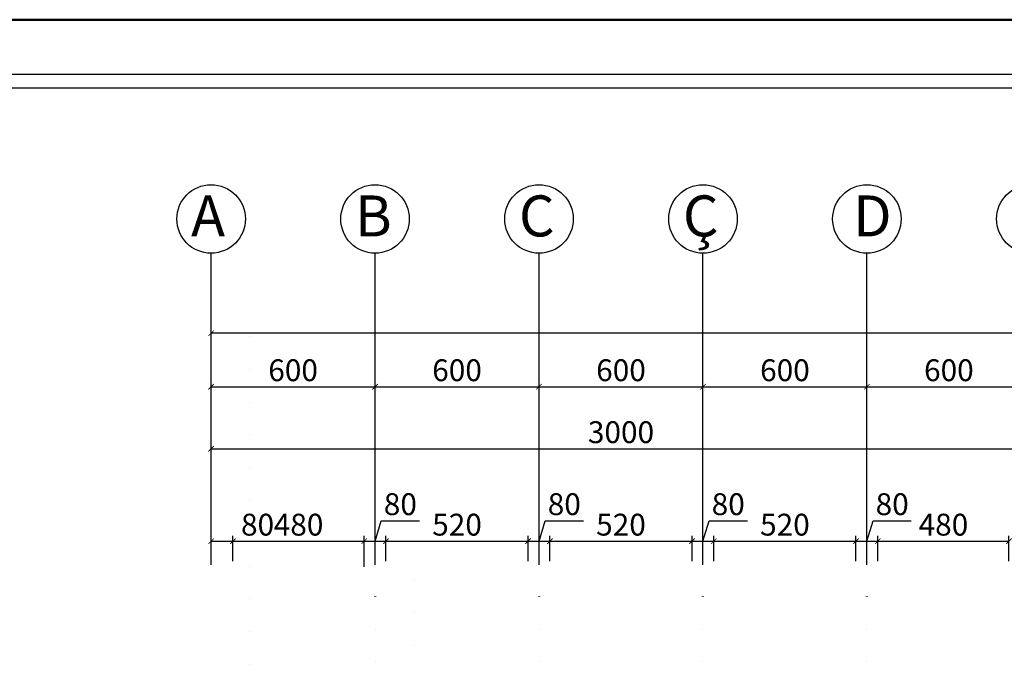
# Model space of a CAD drawing. Units: millimetres. Extents: x -43966 to 186655, y -8431 to 23438.
# Drawn here: x 73501 to 77104, y 15195 to 17541 of the extents above; entities that cross this region are included whole.
import ezdxf

# ---------------------------------------------------------------- set-up
doc = ezdxf.new("R2010")
doc.units = ezdxf.units.MM
doc.linetypes.add('ACAD_ISO07W100', pattern=[3, 0, -3])
for name, color, linetype, lineweight in [('44444', 250, 'Continuous', 50), ('duvar', 7, 'Continuous', 50), ('ölçü', 252, 'Continuous', 25)]:
    doc.layers.add(name, color=color, linetype=linetype, lineweight=lineweight)
doc.layers.add('aks', color=252, linetype='Continuous')
doc.dimstyles.new('ISO-25', dxfattribs={"dimtxt": 80, "dimasz": 20, "dimexe": 20, "dimexo": 20, "dimgap": 10, "dimtad": 1, "dimdec": 0, "dimtxsty": 'Standard', "dimblk": 'ARCHTICK', "dimcen": 20, "dimadec": 0, "dimazin": 0, "dimtfac": 1, "dimtdec": 0, "dimtmove": 0, "dimatfit": 3, "dimldrblk": 'ARCHTICK', "dimfxl": 1, "dimarcsym": 0})

# ---------------------------------------------------------------- blocks, each defined once
blk = doc.blocks.new('_ArchTick')
at = {"color": 0, "linetype": 'ByBlock', "const_width": 0.15}
blk.add_lwpolyline([(-0.5, -0.5), (0.5, 0.5)], dxfattribs=at)
blk = doc.blocks.new('*D350')
at = {"layer": 'Defpoints', "color": 0, "transparency": 16777216}
for p in [(77201.6, 15970.3), (74201.6, 15872.8), (77201.6, 15872.8)]:
    blk.add_point(p, dxfattribs=at)
at = {"layer": 'ölçü', "color": 0, "lineweight": -2, "transparency": 16777216}
for p, q in [((74201.6, 15892.8), (74201.6, 15990.3)), ((74201.6, 15970.3), (77201.6, 15970.3)), ((77201.6, 15892.8), (77201.6, 15990.3))]:
    blk.add_line(p, q, dxfattribs=at)
at = {"layer": 'ölçü', "color": 0, "lineweight": -2, "transparency": 16777216, "xscale": 20, "yscale": 20, "zscale": 20, "rotation": 180}
blk.add_blockref('_ArchTick', (74201.6, 15970.3), dxfattribs=at)
at = {"layer": 'ölçü', "color": 0, "lineweight": -2, "transparency": 16777216, "xscale": 20, "yscale": 20, "zscale": 20}
blk.add_blockref('_ArchTick', (77201.6, 15970.3), dxfattribs=at)
at = {"layer": 'ölçü', "color": 0, "transparency": 16777216, "insert": (75701.6, 16020.3), "char_height": 80, "attachment_point": 5}
blk.add_mtext('3000', dxfattribs=at)
blk = doc.blocks.new('*D359')
at = {"layer": 'Defpoints', "color": 0, "transparency": 16777216}
for p in [(74281.6, 15631.7), (74201.6, 15538.3), (74281.6, 15538.3)]:
    blk.add_point(p, dxfattribs=at)
at = {"layer": 'ölçü', "color": 0, "lineweight": -2, "transparency": 16777216}
for p, q in [((74201.6, 15558.3), (74201.6, 15651.7)), ((74281.6, 15558.3), (74281.6, 15651.7)), ((74201.6, 15631.7), (74281.6, 15631.7)), ((74281.6, 15631.7), (74441.6, 15631.7))]:
    blk.add_line(p, q, dxfattribs=at)
at = {"layer": 'ölçü', "color": 0, "lineweight": -2, "transparency": 16777216, "xscale": 20, "yscale": 20, "zscale": 20, "rotation": 180}
blk.add_blockref('_ArchTick', (74201.6, 15631.7), dxfattribs=at)
at = {"layer": 'ölçü', "color": 0, "lineweight": -2, "transparency": 16777216, "xscale": 20, "yscale": 20, "zscale": 20}
blk.add_blockref('_ArchTick', (74281.6, 15631.7), dxfattribs=at)
at = {"layer": 'ölçü', "color": 0, "transparency": 16777216, "insert": (74371.6, 15681.7), "char_height": 80, "attachment_point": 5}
blk.add_mtext('80', dxfattribs=at)
blk = doc.blocks.new('*D360')
at = {"layer": 'Defpoints', "color": 0, "transparency": 16777216}
for p in [(74761.6, 15631.7), (74281.6, 15538.3), (74761.6, 15518.3)]:
    blk.add_point(p, dxfattribs=at)
at = {"layer": 'ölçü', "color": 0, "lineweight": -2, "transparency": 16777216}
for p, q in [((74281.6, 15558.3), (74281.6, 15651.7)), ((74761.6, 15538.3), (74761.6, 15651.7)), ((74281.6, 15631.7), (74761.6, 15631.7))]:
    blk.add_line(p, q, dxfattribs=at)
at = {"layer": 'ölçü', "color": 0, "lineweight": -2, "transparency": 16777216, "xscale": 20, "yscale": 20, "zscale": 20, "rotation": 180}
blk.add_blockref('_ArchTick', (74281.6, 15631.7), dxfattribs=at)
at = {"layer": 'ölçü', "color": 0, "lineweight": -2, "transparency": 16777216, "xscale": 20, "yscale": 20, "zscale": 20}
blk.add_blockref('_ArchTick', (74761.6, 15631.7), dxfattribs=at)
at = {"layer": 'ölçü', "color": 0, "transparency": 16777216, "insert": (74521.6, 15681.7), "char_height": 80, "attachment_point": 5}
blk.add_mtext('480', dxfattribs=at)
blk = doc.blocks.new('*D361')
at = {"layer": 'Defpoints', "color": 0, "transparency": 16777216}
for p in [(74841.6, 15631.7), (74841.6, 15538.3), (74761.6, 15518.3)]:
    blk.add_point(p, dxfattribs=at)
at = {"layer": 'ölçü', "color": 0, "lineweight": -2, "transparency": 16777216}
for p, q in [((74801.6, 15631.7), (74824.1, 15706.7)), ((74824.1, 15706.7), (74964.1, 15706.7)), ((74761.6, 15538.3), (74761.6, 15651.7)), ((74841.6, 15558.3), (74841.6, 15651.7)), ((74761.6, 15631.7), (74841.6, 15631.7))]:
    blk.add_line(p, q, dxfattribs=at)
at = {"layer": 'ölçü', "color": 0, "lineweight": -2, "transparency": 16777216, "xscale": 20, "yscale": 20, "zscale": 20, "rotation": 180}
blk.add_blockref('_ArchTick', (74761.6, 15631.7), dxfattribs=at)
at = {"layer": 'ölçü', "color": 0, "lineweight": -2, "transparency": 16777216, "xscale": 20, "yscale": 20, "zscale": 20}
blk.add_blockref('_ArchTick', (74841.6, 15631.7), dxfattribs=at)
at = {"layer": 'ölçü', "color": 0, "transparency": 16777216, "insert": (74894.1, 15756.7), "char_height": 80, "attachment_point": 5}
blk.add_mtext('80', dxfattribs=at)
blk = doc.blocks.new('*D362')
at = {"layer": 'Defpoints', "color": 0, "transparency": 16777216}
for p in [(75361.6, 15631.7), (74841.6, 15538.3), (75361.6, 15538.3)]:
    blk.add_point(p, dxfattribs=at)
at = {"layer": 'ölçü', "color": 0, "lineweight": -2, "transparency": 16777216}
for p, q in [((74841.6, 15558.3), (74841.6, 15651.7)), ((75361.6, 15558.3), (75361.6, 15651.7)), ((74841.6, 15631.7), (75361.6, 15631.7))]:
    blk.add_line(p, q, dxfattribs=at)
at = {"layer": 'ölçü', "color": 0, "lineweight": -2, "transparency": 16777216, "xscale": 20, "yscale": 20, "zscale": 20, "rotation": 180}
blk.add_blockref('_ArchTick', (74841.6, 15631.7), dxfattribs=at)
at = {"layer": 'ölçü', "color": 0, "lineweight": -2, "transparency": 16777216, "xscale": 20, "yscale": 20, "zscale": 20}
blk.add_blockref('_ArchTick', (75361.6, 15631.7), dxfattribs=at)
at = {"layer": 'ölçü', "color": 0, "transparency": 16777216, "insert": (75101.6, 15681.7), "char_height": 80, "attachment_point": 5}
blk.add_mtext('520', dxfattribs=at)
blk = doc.blocks.new('*D363')
at = {"layer": 'Defpoints', "color": 0, "transparency": 16777216}
for p in [(75441.6, 15631.7), (75361.6, 15538.3), (75441.6, 15538.3)]:
    blk.add_point(p, dxfattribs=at)
at = {"layer": 'ölçü', "color": 0, "lineweight": -2, "transparency": 16777216}
for p, q in [((75401.6, 15631.7), (75424.1, 15706.7)), ((75424.1, 15706.7), (75564.1, 15706.7)), ((75361.6, 15558.3), (75361.6, 15651.7)), ((75441.6, 15558.3), (75441.6, 15651.7)), ((75361.6, 15631.7), (75441.6, 15631.7))]:
    blk.add_line(p, q, dxfattribs=at)
at = {"layer": 'ölçü', "color": 0, "lineweight": -2, "transparency": 16777216, "xscale": 20, "yscale": 20, "zscale": 20, "rotation": 180}
blk.add_blockref('_ArchTick', (75361.6, 15631.7), dxfattribs=at)
at = {"layer": 'ölçü', "color": 0, "lineweight": -2, "transparency": 16777216, "xscale": 20, "yscale": 20, "zscale": 20}
blk.add_blockref('_ArchTick', (75441.6, 15631.7), dxfattribs=at)
at = {"layer": 'ölçü', "color": 0, "transparency": 16777216, "insert": (75494.1, 15756.7), "char_height": 80, "attachment_point": 5}
blk.add_mtext('80', dxfattribs=at)
blk = doc.blocks.new('*D364')
at = {"layer": 'Defpoints', "color": 0, "transparency": 16777216}
for p in [(75961.6, 15631.7), (75441.6, 15538.3), (75961.6, 15538.3)]:
    blk.add_point(p, dxfattribs=at)
at = {"layer": 'ölçü', "color": 0, "lineweight": -2, "transparency": 16777216}
for p, q in [((75441.6, 15558.3), (75441.6, 15651.7)), ((75961.6, 15558.3), (75961.6, 15651.7)), ((75441.6, 15631.7), (75961.6, 15631.7))]:
    blk.add_line(p, q, dxfattribs=at)
at = {"layer": 'ölçü', "color": 0, "lineweight": -2, "transparency": 16777216, "xscale": 20, "yscale": 20, "zscale": 20, "rotation": 180}
blk.add_blockref('_ArchTick', (75441.6, 15631.7), dxfattribs=at)
at = {"layer": 'ölçü', "color": 0, "lineweight": -2, "transparency": 16777216, "xscale": 20, "yscale": 20, "zscale": 20}
blk.add_blockref('_ArchTick', (75961.6, 15631.7), dxfattribs=at)
at = {"layer": 'ölçü', "color": 0, "transparency": 16777216, "insert": (75701.6, 15681.7), "char_height": 80, "attachment_point": 5}
blk.add_mtext('520', dxfattribs=at)
blk = doc.blocks.new('*D365')
at = {"layer": 'Defpoints', "color": 0, "transparency": 16777216}
for p in [(76041.6, 15631.7), (75961.6, 15538.3), (76041.6, 15538.3)]:
    blk.add_point(p, dxfattribs=at)
at = {"layer": 'ölçü', "color": 0, "lineweight": -2, "transparency": 16777216}
for p, q in [((76001.6, 15631.7), (76024.1, 15706.7)), ((76024.1, 15706.7), (76164.1, 15706.7)), ((75961.6, 15558.3), (75961.6, 15651.7)), ((76041.6, 15558.3), (76041.6, 15651.7)), ((75961.6, 15631.7), (76041.6, 15631.7))]:
    blk.add_line(p, q, dxfattribs=at)
at = {"layer": 'ölçü', "color": 0, "lineweight": -2, "transparency": 16777216, "xscale": 20, "yscale": 20, "zscale": 20, "rotation": 180}
blk.add_blockref('_ArchTick', (75961.6, 15631.7), dxfattribs=at)
at = {"layer": 'ölçü', "color": 0, "lineweight": -2, "transparency": 16777216, "xscale": 20, "yscale": 20, "zscale": 20}
blk.add_blockref('_ArchTick', (76041.6, 15631.7), dxfattribs=at)
at = {"layer": 'ölçü', "color": 0, "transparency": 16777216, "insert": (76094.1, 15756.7), "char_height": 80, "attachment_point": 5}
blk.add_mtext('80', dxfattribs=at)
blk = doc.blocks.new('*D366')
at = {"layer": 'Defpoints', "color": 0, "transparency": 16777216}
for p in [(76561.6, 15631.7), (76041.6, 15538.3), (76561.6, 15538.3)]:
    blk.add_point(p, dxfattribs=at)
at = {"layer": 'ölçü', "color": 0, "lineweight": -2, "transparency": 16777216}
for p, q in [((76041.6, 15558.3), (76041.6, 15651.7)), ((76561.6, 15558.3), (76561.6, 15651.7)), ((76041.6, 15631.7), (76561.6, 15631.7))]:
    blk.add_line(p, q, dxfattribs=at)
at = {"layer": 'ölçü', "color": 0, "lineweight": -2, "transparency": 16777216, "xscale": 20, "yscale": 20, "zscale": 20, "rotation": 180}
blk.add_blockref('_ArchTick', (76041.6, 15631.7), dxfattribs=at)
at = {"layer": 'ölçü', "color": 0, "lineweight": -2, "transparency": 16777216, "xscale": 20, "yscale": 20, "zscale": 20}
blk.add_blockref('_ArchTick', (76561.6, 15631.7), dxfattribs=at)
at = {"layer": 'ölçü', "color": 0, "transparency": 16777216, "insert": (76301.6, 15681.7), "char_height": 80, "attachment_point": 5}
blk.add_mtext('520', dxfattribs=at)
blk = doc.blocks.new('*D367')
at = {"layer": 'Defpoints', "color": 0, "transparency": 16777216}
for p in [(76641.6, 15631.7), (76561.6, 15538.3), (76641.6, 15538.3)]:
    blk.add_point(p, dxfattribs=at)
at = {"layer": 'ölçü', "color": 0, "lineweight": -2, "transparency": 16777216}
for p, q in [((76601.6, 15631.7), (76624.1, 15706.7)), ((76624.1, 15706.7), (76764.1, 15706.7)), ((76561.6, 15558.3), (76561.6, 15651.7)), ((76641.6, 15558.3), (76641.6, 15651.7)), ((76561.6, 15631.7), (76641.6, 15631.7))]:
    blk.add_line(p, q, dxfattribs=at)
at = {"layer": 'ölçü', "color": 0, "lineweight": -2, "transparency": 16777216, "xscale": 20, "yscale": 20, "zscale": 20, "rotation": 180}
blk.add_blockref('_ArchTick', (76561.6, 15631.7), dxfattribs=at)
at = {"layer": 'ölçü', "color": 0, "lineweight": -2, "transparency": 16777216, "xscale": 20, "yscale": 20, "zscale": 20}
blk.add_blockref('_ArchTick', (76641.6, 15631.7), dxfattribs=at)
at = {"layer": 'ölçü', "color": 0, "transparency": 16777216, "insert": (76694.1, 15756.7), "char_height": 80, "attachment_point": 5}
blk.add_mtext('80', dxfattribs=at)
blk = doc.blocks.new('*D368')
at = {"layer": 'Defpoints', "color": 0, "transparency": 16777216}
for p in [(77121.6, 15631.7), (76641.6, 15538.3), (77121.6, 15538.3)]:
    blk.add_point(p, dxfattribs=at)
at = {"layer": 'ölçü', "color": 0, "lineweight": -2, "transparency": 16777216}
for p, q in [((76641.6, 15558.3), (76641.6, 15651.7)), ((77121.6, 15558.3), (77121.6, 15651.7)), ((76641.6, 15631.7), (77121.6, 15631.7))]:
    blk.add_line(p, q, dxfattribs=at)
at = {"layer": 'ölçü', "color": 0, "lineweight": -2, "transparency": 16777216, "xscale": 20, "yscale": 20, "zscale": 20, "rotation": 180}
blk.add_blockref('_ArchTick', (76641.6, 15631.7), dxfattribs=at)
at = {"layer": 'ölçü', "color": 0, "lineweight": -2, "transparency": 16777216, "xscale": 20, "yscale": 20, "zscale": 20}
blk.add_blockref('_ArchTick', (77121.6, 15631.7), dxfattribs=at)
at = {"layer": 'ölçü', "color": 0, "transparency": 16777216, "insert": (76881.6, 15681.7), "char_height": 80, "attachment_point": 5}
blk.add_mtext('480', dxfattribs=at)
blk = doc.blocks.new('*D482')
at = {"layer": 'Defpoints', "color": 0, "transparency": 16777216}
for p in [(74201.6, 16197.1), (74801.6, 16197.1), (74801.6, 16197.1)]:
    blk.add_point(p, dxfattribs=at)
at = {"layer": 'ölçü', "color": 0, "lineweight": -2, "transparency": 16777216}
blk.add_line((74201.6, 16197.1), (74801.6, 16197.1), dxfattribs=at)
at = {"layer": 'ölçü', "color": 0, "lineweight": -2, "transparency": 16777216, "xscale": 20, "yscale": 20, "zscale": 20, "rotation": 180}
blk.add_blockref('_ArchTick', (74201.6, 16197.1), dxfattribs=at)
at = {"layer": 'ölçü', "color": 0, "lineweight": -2, "transparency": 16777216, "xscale": 20, "yscale": 20, "zscale": 20}
blk.add_blockref('_ArchTick', (74801.6, 16197.1), dxfattribs=at)
at = {"layer": 'ölçü', "color": 0, "transparency": 16777216, "insert": (74501.6, 16247.1), "char_height": 80, "attachment_point": 5}
blk.add_mtext('600', dxfattribs=at)
blk = doc.blocks.new('*D483')
at = {"layer": 'Defpoints', "color": 0, "transparency": 16777216}
for p in [(74801.6, 16197.1), (75401.6, 16197.1), (75401.6, 16197.1)]:
    blk.add_point(p, dxfattribs=at)
at = {"layer": 'ölçü', "color": 0, "lineweight": -2, "transparency": 16777216}
blk.add_line((74801.6, 16197.1), (75401.6, 16197.1), dxfattribs=at)
at = {"layer": 'ölçü', "color": 0, "lineweight": -2, "transparency": 16777216, "xscale": 20, "yscale": 20, "zscale": 20, "rotation": 180}
blk.add_blockref('_ArchTick', (74801.6, 16197.1), dxfattribs=at)
at = {"layer": 'ölçü', "color": 0, "lineweight": -2, "transparency": 16777216, "xscale": 20, "yscale": 20, "zscale": 20}
blk.add_blockref('_ArchTick', (75401.6, 16197.1), dxfattribs=at)
at = {"layer": 'ölçü', "color": 0, "transparency": 16777216, "insert": (75101.6, 16247.1), "char_height": 80, "attachment_point": 5}
blk.add_mtext('600', dxfattribs=at)
blk = doc.blocks.new('*D484')
at = {"layer": 'Defpoints', "color": 0, "transparency": 16777216}
for p in [(75401.6, 16197.1), (76001.6, 16197.1), (76001.6, 16187.4)]:
    blk.add_point(p, dxfattribs=at)
at = {"layer": 'ölçü', "color": 0, "lineweight": -2, "transparency": 16777216}
for p, q in [((76001.6, 16207.4), (76001.6, 16217.1)), ((75401.6, 16197.1), (76001.6, 16197.1))]:
    blk.add_line(p, q, dxfattribs=at)
at = {"layer": 'ölçü', "color": 0, "lineweight": -2, "transparency": 16777216, "xscale": 20, "yscale": 20, "zscale": 20, "rotation": 180}
blk.add_blockref('_ArchTick', (75401.6, 16197.1), dxfattribs=at)
at = {"layer": 'ölçü', "color": 0, "lineweight": -2, "transparency": 16777216, "xscale": 20, "yscale": 20, "zscale": 20}
blk.add_blockref('_ArchTick', (76001.6, 16197.1), dxfattribs=at)
at = {"layer": 'ölçü', "color": 0, "transparency": 16777216, "insert": (75701.6, 16247.1), "char_height": 80, "attachment_point": 5}
blk.add_mtext('600', dxfattribs=at)
blk = doc.blocks.new('*D485')
at = {"layer": 'Defpoints', "color": 0, "transparency": 16777216}
for p in [(76001.6, 16187.4), (76601.6, 16197.1), (76601.6, 16197.1)]:
    blk.add_point(p, dxfattribs=at)
at = {"layer": 'ölçü', "color": 0, "lineweight": -2, "transparency": 16777216}
for p, q in [((76001.6, 16207.4), (76001.6, 16217.1)), ((76001.6, 16197.1), (76601.6, 16197.1))]:
    blk.add_line(p, q, dxfattribs=at)
at = {"layer": 'ölçü', "color": 0, "lineweight": -2, "transparency": 16777216, "xscale": 20, "yscale": 20, "zscale": 20, "rotation": 180}
blk.add_blockref('_ArchTick', (76001.6, 16197.1), dxfattribs=at)
at = {"layer": 'ölçü', "color": 0, "lineweight": -2, "transparency": 16777216, "xscale": 20, "yscale": 20, "zscale": 20}
blk.add_blockref('_ArchTick', (76601.6, 16197.1), dxfattribs=at)
at = {"layer": 'ölçü', "color": 0, "transparency": 16777216, "insert": (76301.6, 16247.1), "char_height": 80, "attachment_point": 5}
blk.add_mtext('600', dxfattribs=at)
blk = doc.blocks.new('*D486')
at = {"layer": 'Defpoints', "color": 0, "transparency": 16777216}
for p in [(76601.6, 16197.1), (77201.6, 16197.1), (77201.6, 16197.1)]:
    blk.add_point(p, dxfattribs=at)
at = {"layer": 'ölçü', "color": 0, "lineweight": -2, "transparency": 16777216}
blk.add_line((76601.6, 16197.1), (77201.6, 16197.1), dxfattribs=at)
at = {"layer": 'ölçü', "color": 0, "lineweight": -2, "transparency": 16777216, "xscale": 20, "yscale": 20, "zscale": 20, "rotation": 180}
blk.add_blockref('_ArchTick', (76601.6, 16197.1), dxfattribs=at)
at = {"layer": 'ölçü', "color": 0, "lineweight": -2, "transparency": 16777216, "xscale": 20, "yscale": 20, "zscale": 20}
blk.add_blockref('_ArchTick', (77201.6, 16197.1), dxfattribs=at)
at = {"layer": 'ölçü', "color": 0, "transparency": 16777216, "insert": (76901.6, 16247.1), "char_height": 80, "attachment_point": 5}
blk.add_mtext('600', dxfattribs=at)
blk = doc.blocks.new('*D507')
at = {"layer": 'Defpoints', "color": 0, "transparency": 16777216}
for p in [(74201.6, 16393.2), (74201.6, 16393.2), (88601.6, 16393.2)]:
    blk.add_point(p, dxfattribs=at)
at = {"layer": 'ölçü', "color": 0, "lineweight": -2, "transparency": 16777216}
blk.add_line((88601.6, 16393.2), (74201.6, 16393.2), dxfattribs=at)
at = {"layer": 'ölçü', "color": 0, "lineweight": -2, "transparency": 16777216, "xscale": 20, "yscale": 20, "zscale": 20, "rotation": 180}
blk.add_blockref('_ArchTick', (74201.6, 16393.2), dxfattribs=at)
at = {"layer": 'ölçü', "color": 0, "lineweight": -2, "transparency": 16777216, "xscale": 20, "yscale": 20, "zscale": 20}
blk.add_blockref('_ArchTick', (88601.6, 16393.2), dxfattribs=at)
at = {"layer": 'ölçü', "color": 0, "transparency": 16777216, "insert": (81401.6, 16443.2), "char_height": 80, "attachment_point": 5}
blk.add_mtext('14400', dxfattribs=at)

msp = doc.modelspace()

# ---------------------------------------------------------------- linework, layer by layer
at = {"layer": '44444', "linetype": 'ACAD_ISO07W100', "ltscale": 40}
for p, q in [((74342.24, 4010.98), (74342.24, 16496.7)), ((74947.49, 3119.35), (74947.49, 15605.06)), ((74801.58, 3059.35), (74801.58, 15545.06)), ((75401.58, 3059.35), (75401.58, 15545.06)), ((76001.58, 3059.35), (76001.58, 15545.06)), ((76601.58, 3059.35), (76601.58, 15545.06))]:
    msp.add_line(p, q, dxfattribs=at)
at = {"layer": 'aks'}
for p, q in [((74201.58, 15545.06), (74201.58, 16686)), ((74801.58, 15545.06), (74801.58, 16686)), ((75401.58, 15545.06), (75401.58, 16686)), ((76001.58, 15545.06), (76001.58, 16686)), ((76601.58, 15545.06), (76601.58, 16686))]:
    msp.add_line(p, q, dxfattribs=at)
at = {"layer": 'duvar'}
msp.add_lwpolyline([(93519.17, 17340.89), (93519.17, -486.4), (69660.04, -486.4), (69660.04, 17540.89), (93519.17, 17540.89)], dxfattribs=at)
at = {"layer": 'ölçü'}
for points in [[(69860.04, 17340.89), (93319.17, 17340.89), (93319.17, -286.4), (69860.04, -286.4)], [(69910.04, 17290.89), (93269.17, 17290.89), (93269.17, -236.4), (69910.04, -236.4)]]:
    msp.add_lwpolyline(points, close=True, dxfattribs=at)
for centre in [(74201.58, 16811.4), (74801.58, 16811.4), (75401.58, 16811.4), (76001.58, 16811.4), (76601.58, 16811.4), (77201.58, 16811.4)]:
    msp.add_circle(centre, 125.39, dxfattribs=at)

# ---------------------------------------------------------------- texts
at = {"layer": 'ölçü', "char_height": 150, "width": 162.9912, "attachment_point": 1}
for s, insert in [('A', (74128.17, 16897.42)), ('B', (74728.17, 16897.42)), ('C', (75328.17, 16897.42)), ('Ç', (75928.17, 16897.42)), ('D', (76551.22, 16897.42))]:
    msp.add_mtext(s, dxfattribs=dict(at, insert=insert))

# ---------------------------------------------------------------- dimensions: what is measured, and where the dimension line sits
at = {"layer": 'ölçü'}
for base, p1, p2, picture, middle in [((74201.58, 16393.16), (88601.58, 16393.16), (74201.58, 16393.16), '*D507', (81401.58, 16443.16)), ((74801.58, 16197.12), (74201.58, 16197.12), (74801.58, 16197.12), '*D482', (74501.58, 16247.12)), ((75401.58, 16197.12), (74801.58, 16197.12), (75401.58, 16197.12), '*D483', (75101.58, 16247.12)), ((76001.58, 16197.12), (75401.58, 16197.12), (76001.58, 16187.37), '*D484', (75701.58, 16247.12)), ((76601.58, 16197.12), (76001.58, 16187.37), (76601.58, 16197.12), '*D485', (76301.58, 16247.12)), ((77201.58, 16197.12), (76601.58, 16197.12), (77201.58, 16197.12), '*D486', (76901.58, 16247.12)), ((74841.58, 15631.66), (74761.58, 15518.28), (74841.58, 15538.28), '*D361', (74834.08, 15756.66)), ((75441.58, 15631.66), (75361.58, 15538.28), (75441.58, 15538.28), '*D363', (75434.08, 15756.66)), ((76041.58, 15631.66), (75961.58, 15538.28), (76041.58, 15538.28), '*D365', (76034.08, 15756.66)), ((76641.58, 15631.66), (76561.58, 15538.28), (76641.58, 15538.28), '*D367', (76634.08, 15756.66)), ((74761.58, 15631.66), (74281.58, 15538.28), (74761.58, 15518.28), '*D360', (74521.58, 15681.66)), ((75361.58, 15631.66), (74841.58, 15538.28), (75361.58, 15538.28), '*D362', (75101.58, 15681.66)), ((75961.58, 15631.66), (75441.58, 15538.28), (75961.58, 15538.28), '*D364', (75701.58, 15681.66)), ((76561.58, 15631.66), (76041.58, 15538.28), (76561.58, 15538.28), '*D366', (76301.58, 15681.66)), ((77121.58, 15631.66), (76641.58, 15538.28), (77121.58, 15538.28), '*D368', (76881.58, 15681.66))]:
    dim = msp.add_linear_dim(base=base, p1=p1, p2=p2, dimstyle='ISO-25', override={"dimtmove": 1}, dxfattribs=at)
    dim.commit()
    dim.dimension.update_dxf_attribs({"geometry": picture, "text_midpoint": middle})
for base, p1, p2, picture, middle in [((77201.58, 15970.3), (74201.58, 15872.8), (77201.58, 15872.8), '*D350', (75701.58, 16020.3)), ((74281.58, 15631.66), (74201.58, 15538.28), (74281.58, 15538.28), '*D359', (74371.58, 15681.66))]:
    dim = msp.add_linear_dim(base=base, p1=p1, p2=p2, dimstyle='ISO-25', dxfattribs=at)
    dim.commit()
    dim.dimension.update_dxf_attribs({"geometry": picture, "text_midpoint": middle})

doc.saveas('drawing.dxf')
